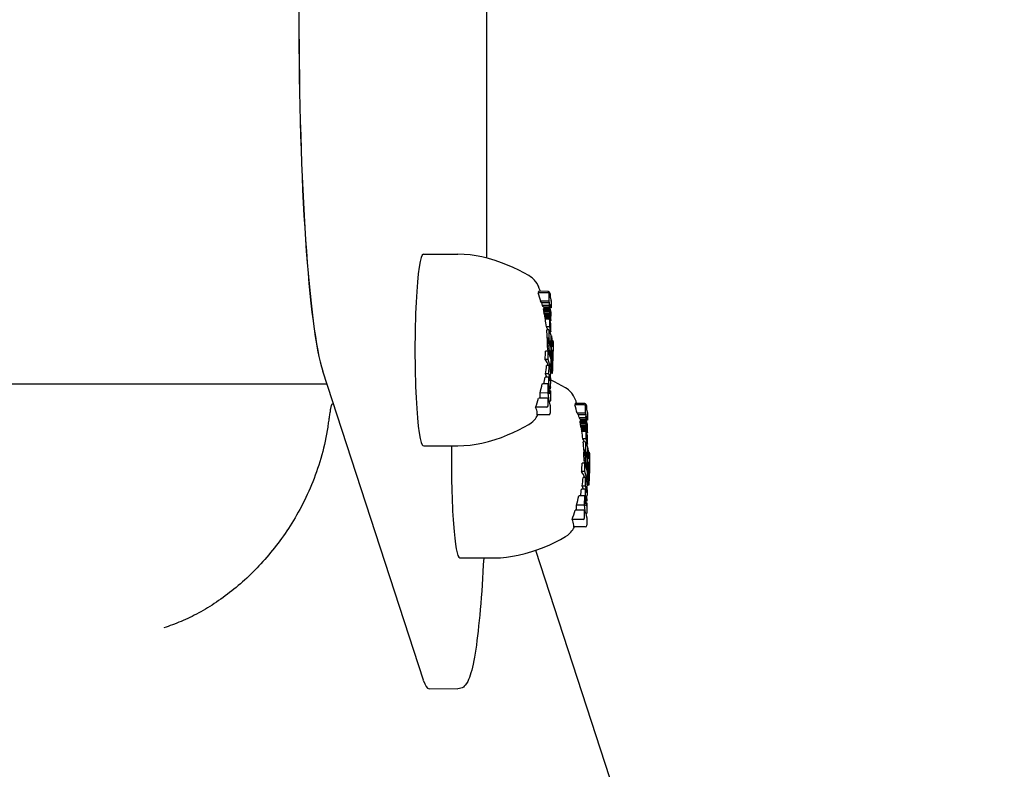
# Model space of a CAD drawing. Extents: x 4600 to 19291, y 2182 to 17307.
# Drawn here: x 18478 to 18614, y 11061 to 11165 of the extents above; entities that cross this region are included whole.
import ezdxf

# ---------------------------------------------------------------- set-up
doc = ezdxf.new("R2010")
doc.units = 0
doc.header["$LTSCALE"] = 30
doc.header["$MEASUREMENT"] = 0
doc.layers.get('0').update_dxf_attribs({"linetype": 'CONTINUOUS'})
doc.layers.add('OBRYS', color=7, linetype='CONTINUOUS')

# ---------------------------------------------------------------- blocks, each defined once
blk = doc.blocks.new('A$C54190066')
for p, q in [((7706.79, 5401.49), (9598.34, 5222.99)), ((9628.28, 5305.13), (9621.96, 5238.25)), ((9613.32, 5239.6), (9618.07, 5239.15)), ((9629.95, 5232.67), (9628.65, 5232.79)), ((9630.04, 5232.87), (9628.72, 5232.99)), ((9630.13, 5232.51), (9630.17, 5232.29)), ((9630.17, 5232.23), (9630.21, 5232.65)), ((9630.21, 5232.71), (9630.26, 5232.47)), ((9630.03, 5231.49), (9628.88, 5231.6)), ((9630.07, 5231.28), (9629.03, 5231.38)), ((9630.03, 5231.49), (9630.13, 5232.45)), ((9630.07, 5231.28), (9630.03, 5231.49)), ((9630.03, 5230.89), (9630.07, 5231.28)), ((9630.26, 5232.41), (9630.22, 5232)), ((9630.22, 5232.03), (9630.31, 5231.55)), ((9630.31, 5231.49), (9630.22, 5230.54)), ((9630.03, 5230.89), (9629.09, 5230.98)), ((9630.01, 5230.43), (9629.18, 5230.51)), ((9629.99, 5230.33), (9629.18, 5230.4)), ((9629.96, 5230.18), (9629.18, 5230.25)), ((9630.02, 5230.48), (9629.19, 5230.56)), ((9629.94, 5229.99), (9629.19, 5230.06)), ((9630.04, 5230.49), (9629.21, 5230.57)), ((9629.92, 5229.77), (9629.21, 5229.83)), ((9630.08, 5230.66), (9629.22, 5230.74)), ((9630.22, 5230.54), (9629.37, 5230.62)), ((9629.92, 5229.77), (9629.9, 5229.62)), ((9629.94, 5229.99), (9629.92, 5229.77)), ((9629.96, 5230.18), (9629.94, 5229.99)), ((9629.99, 5230.33), (9629.96, 5230.18)), ((9630.01, 5230.43), (9629.99, 5230.33)), ((9630.02, 5230.48), (9630.01, 5230.43)), ((9630.04, 5230.49), (9630.02, 5230.48)), ((9630.08, 5230.66), (9630.03, 5230.89)), ((9630.04, 5230.49), (9630.04, 5230.49)), ((9630.05, 5230.48), (9630.04, 5230.49)), ((9630.04, 5228.79), (9630.16, 5229.93)), ((9630.05, 5230.47), (9630.05, 5230.48)), ((9630.05, 5230.45), (9630.05, 5230.47)), ((9630.06, 5230.44), (9630.05, 5230.45)), ((9630.06, 5230.41), (9630.06, 5230.44)), ((9630.16, 5229.93), (9630.06, 5230.41)), ((9630.12, 5231.04), (9630.08, 5230.66)), ((9630.22, 5230.54), (9630.12, 5231.04)), ((9629.9, 5229.62), (9629.23, 5229.68)), ((9629.89, 5229.47), (9629.25, 5229.53)), ((9629.88, 5229.32), (9629.26, 5229.38)), ((9629.87, 5229.18), (9629.28, 5229.24)), ((9629.84, 5229), (9629.28, 5229.06)), ((9629.86, 5229.05), (9629.3, 5229.1)), ((9629.84, 5229), (9629.74, 5227.97)), ((9629.86, 5228.93), (9629.84, 5229)), ((9629.87, 5229.18), (9629.86, 5229.05)), ((9629.86, 5229.05), (9629.86, 5228.93)), ((9629.88, 5229.32), (9629.87, 5229.18)), ((9629.89, 5229.47), (9629.88, 5229.32)), ((9629.9, 5229.62), (9629.89, 5229.47)), ((9629.91, 5229.01), (9629.92, 5229.07)), ((9629.91, 5228.96), (9629.91, 5229.01)), ((9629.91, 5228.91), (9629.91, 5228.96)), ((9629.91, 5228.87), (9629.91, 5228.91)), ((9629.91, 5228.84), (9629.91, 5228.87)), ((9629.91, 5228.81), (9629.91, 5228.84)), ((9630, 5228.37), (9629.91, 5228.81)), ((9630.04, 5228.79), (9629.91, 5228.8)), ((9629.92, 5229.12), (9629.93, 5229.17)), ((9629.92, 5229.07), (9629.92, 5229.12)), ((9629.93, 5229.2), (9629.94, 5229.23)), ((9629.93, 5229.17), (9629.93, 5229.2)), ((9629.95, 5229.24), (9629.94, 5229.24)), ((9629.95, 5229.24), (9629.94, 5229.24)), ((9629.94, 5229.24), (9629.95, 5229.24)), ((9629.94, 5229.23), (9629.94, 5229.24)), ((9629.95, 5229.22), (9629.94, 5229.23)), ((9629.95, 5229.23), (9629.94, 5229.23)), ((9629.95, 5229.23), (9629.94, 5229.23)), ((9629.95, 5229.22), (9629.94, 5229.22)), ((9629.95, 5229.24), (9629.95, 5229.23)), ((9629.95, 5229.24), (9629.95, 5229.24)), ((9629.95, 5229.24), (9629.95, 5229.24)), ((9629.95, 5229.23), (9629.95, 5229.22)), ((9629.95, 5229.23), (9629.95, 5229.23)), ((9629.95, 5229.22), (9630.04, 5228.79)), ((9629.95, 5229.22), (9629.95, 5229.22)), ((9629.74, 5227.97), (9629.33, 5228.01)), ((9629.69, 5227.54), (9629.33, 5227.57)), ((9629.58, 5226.4), (9629.69, 5227.54)), ((9629.69, 5227.54), (9629.84, 5226.8)), ((9629.74, 5227.97), (9629.88, 5227.23)), ((9629.88, 5227.23), (9629.75, 5227.24)), ((9629.88, 5227.23), (9630, 5228.37)), ((9629.49, 5225.67), (9629.25, 5225.69)), ((9629.51, 5225.81), (9629.27, 5225.83)), ((9629.52, 5225.93), (9629.28, 5225.96)), ((9629.54, 5226.04), (9629.29, 5226.07)), ((9629.58, 5226.4), (9629.31, 5226.42)), ((9629.56, 5226.14), (9629.31, 5226.17)), ((9629.57, 5226.23), (9629.33, 5226.26)), ((9629.59, 5226.31), (9629.35, 5226.34)), ((9629.46, 5225.31), (9629.49, 5225.67)), ((9629.49, 5225.67), (9629.51, 5225.81)), ((9629.51, 5225.81), (9629.52, 5225.93)), ((9629.52, 5225.93), (9629.54, 5226.04)), ((9629.54, 5226.04), (9629.56, 5226.14)), ((9629.56, 5226.14), (9629.57, 5226.23)), ((9629.57, 5226.23), (9629.59, 5226.31)), ((9629.57, 5225.66), (9629.58, 5225.77)), ((9629.66, 5225.67), (9629.57, 5225.68)), ((9629.57, 5225.56), (9629.57, 5225.66)), ((9629.59, 5226.31), (9629.58, 5226.4)), ((9629.58, 5225.88), (9629.59, 5225.94)), ((9629.58, 5225.77), (9629.58, 5225.88)), ((9629.66, 5225.78), (9629.58, 5225.79)), ((9629.59, 5225.94), (9629.6, 5225.99)), ((9629.66, 5225.88), (9629.59, 5225.89)), ((9629.6, 5225.99), (9629.61, 5226.03)), ((9629.65, 5225.96), (9629.6, 5225.97)), ((9629.61, 5226.05), (9629.62, 5226.06)), ((9629.61, 5226.03), (9629.61, 5226.05)), ((9629.64, 5226.02), (9629.61, 5226.03)), ((9629.63, 5226.06), (9629.62, 5226.06)), ((9629.62, 5226.06), (9629.63, 5226.06)), ((9629.63, 5226.06), (9629.64, 5226.02)), ((9629.64, 5226.02), (9629.65, 5225.96)), ((9629.65, 5225.96), (9629.66, 5225.88)), ((9629.66, 5225.67), (9629.65, 5225.56)), ((9629.66, 5224.19), (9629.91, 5226.67)), ((9629.66, 5225.88), (9629.66, 5225.78)), ((9629.66, 5225.78), (9629.66, 5225.67)), ((9629.7, 5225.73), (9629.7, 5225.59)), ((9629.72, 5225.66), (9629.7, 5225.73)), ((9629.72, 5225.66), (9629.7, 5225.66)), ((9629.84, 5226.8), (9629.72, 5225.66)), ((9630.05, 5225.85), (9629.78, 5223.22)), ((9629.91, 5226.67), (9629.82, 5226.68)), ((9629.91, 5226.67), (9629.9, 5225.16)), ((9629.9, 5225.16), (9630, 5226.09)), ((9630, 5226.09), (9629.91, 5226.1)), ((9630, 5226.09), (9630.05, 5225.85)), ((9607.78, 5180.89), (9597.93, 5224.79)), ((9629.27, 5224.63), (9628.9, 5224.67)), ((9629.16, 5223.48), (9629.27, 5224.63)), ((9629.44, 5224.97), (9629.23, 5224.99)), ((9629.46, 5225.31), (9629.24, 5225.33)), ((9629.44, 5224.67), (9629.24, 5224.69)), ((9629.27, 5224.63), (9629.5, 5223.48)), ((9629.44, 5224.48), (9629.3, 5224.49)), ((9629.45, 5224.33), (9629.33, 5224.34)), ((9629.44, 5224.97), (9629.46, 5225.31)), ((9629.44, 5224.67), (9629.44, 5224.97)), ((9629.44, 5224.48), (9629.44, 5224.67)), ((9629.45, 5224.33), (9629.44, 5224.48)), ((9629.47, 5224.23), (9629.45, 5224.33)), ((9629.57, 5224.32), (9629.54, 5224.22)), ((9629.65, 5225.56), (9629.57, 5225.57)), ((9629.58, 5225.47), (9629.57, 5225.56)), ((9629.58, 5224.36), (9629.57, 5224.32)), ((9629.64, 5225.5), (9629.58, 5225.51)), ((9629.59, 5225.41), (9629.58, 5225.47)), ((9629.63, 5225.45), (9629.58, 5225.46)), ((9629.62, 5225.41), (9629.59, 5225.42)), ((9629.6, 5225.38), (9629.59, 5225.41)), ((9629.62, 5225.39), (9629.6, 5225.39)), ((9629.61, 5225.38), (9629.6, 5225.38)), ((9629.62, 5225.39), (9629.61, 5225.38)), ((9629.63, 5225.45), (9629.62, 5225.41)), ((9629.62, 5225.41), (9629.62, 5225.39)), ((9629.67, 5225.15), (9629.62, 5224.69)), ((9629.64, 5225.5), (9629.63, 5225.45)), ((9629.65, 5225.56), (9629.64, 5225.5)), ((9629.7, 5225.59), (9629.69, 5225.46)), ((9629.79, 5224.77), (9629.7, 5223.96)), ((9629.78, 5223.22), (9629.79, 5224.77)), ((9629.16, 5223.48), (9628.74, 5223.52)), ((9629.38, 5222.33), (9629.16, 5223.48)), ((9629.47, 5224.23), (9629.35, 5224.24)), ((9629.5, 5224.17), (9629.36, 5224.18)), ((9629.5, 5223.48), (9629.38, 5222.33)), ((9629.63, 5223.9), (9629.42, 5223.92)), ((9629.62, 5223.81), (9629.43, 5223.83)), ((9629.7, 5223.96), (9629.44, 5223.98)), ((9629.61, 5223.72), (9629.45, 5223.73)), ((9629.53, 5222.99), (9629.45, 5223)), ((9629.5, 5224.17), (9629.47, 5224.23)), ((9629.6, 5223.62), (9629.47, 5223.63)), ((9629.57, 5223.34), (9629.48, 5223.35)), ((9629.59, 5223.53), (9629.49, 5223.54)), ((9629.57, 5223.44), (9629.49, 5223.44)), ((9629.52, 5224.17), (9629.5, 5224.17)), ((9629.53, 5222.99), (9629.51, 5222.67)), ((9629.54, 5224.22), (9629.52, 5224.17)), ((9629.66, 5224.19), (9629.53, 5224.2)), ((9629.57, 5223.34), (9629.53, 5222.99)), ((9629.59, 5223.53), (9629.57, 5223.44)), ((9629.57, 5223.44), (9629.57, 5223.34)), ((9629.6, 5223.62), (9629.59, 5223.53)), ((9629.61, 5223.72), (9629.6, 5223.62)), ((9629.62, 5223.81), (9629.61, 5223.72)), ((9629.63, 5223.9), (9629.62, 5223.81)), ((9629.62, 5223.16), (9629.63, 5223.28)), ((9629.62, 5223.05), (9629.62, 5223.16)), ((9629.7, 5223.14), (9629.62, 5223.15)), ((9629.63, 5222.96), (9629.62, 5223.05)), ((9629.69, 5223.04), (9629.62, 5223.05)), ((9629.67, 5223.67), (9629.63, 5223.9)), ((9629.63, 5223.28), (9629.64, 5223.41)), ((9629.72, 5223.32), (9629.63, 5223.33)), ((9629.72, 5223.27), (9629.63, 5223.28)), ((9629.71, 5223.23), (9629.63, 5223.24)), ((9629.71, 5223.18), (9629.63, 5223.19)), ((9629.68, 5222.97), (9629.63, 5222.97)), ((9629.63, 5222.9), (9629.63, 5222.96)), ((9629.64, 5223.41), (9629.65, 5223.46)), ((9629.73, 5223.41), (9629.64, 5223.42)), ((9629.72, 5223.37), (9629.64, 5223.37)), ((9629.65, 5223.5), (9629.66, 5223.55)), ((9629.65, 5223.46), (9629.65, 5223.5)), ((9629.7, 5223.96), (9629.66, 5224.19)), ((9629.66, 5223.59), (9629.67, 5223.63)), ((9629.66, 5223.55), (9629.66, 5223.59)), ((9629.67, 5223.63), (9629.67, 5223.67)), ((9629.68, 5222.97), (9629.67, 5222.92)), ((9629.69, 5223.04), (9629.68, 5222.97)), ((9629.7, 5223.14), (9629.69, 5223.04)), ((9629.71, 5223.18), (9629.7, 5223.14)), ((9629.72, 5223.27), (9629.71, 5223.23)), ((9629.71, 5223.23), (9629.71, 5223.18)), ((9629.73, 5223.41), (9629.72, 5223.37)), ((9629.72, 5223.37), (9629.72, 5223.32)), ((9629.72, 5223.32), (9629.72, 5223.27)), ((9629.77, 5223.18), (9629.73, 5223.41)), ((9629.78, 5223.22), (9629.76, 5223.22)), ((9629.19, 5222.62), (9628.86, 5222.65)), ((9629.07, 5221.47), (9629.19, 5222.62)), ((9629.19, 5222.62), (9629.28, 5222.18)), ((9629.38, 5222.33), (9629.24, 5222.34)), ((9629.28, 5222.18), (9629.29, 5222.04)), ((9629.48, 5222.11), (9629.28, 5222.13)), ((9629.29, 5221.6), (9629.28, 5221.42)), ((9629.29, 5222.04), (9629.29, 5221.85)), ((9629.48, 5221.89), (9629.29, 5221.91)), ((9629.29, 5221.85), (9629.29, 5221.6)), ((9629.49, 5221.72), (9629.29, 5221.74)), ((9629.5, 5221.61), (9629.29, 5221.63)), ((9629.53, 5221.54), (9629.29, 5221.57)), ((9629.49, 5222.37), (9629.39, 5222.38)), ((9629.51, 5222.67), (9629.41, 5222.67)), ((9629.49, 5222.37), (9629.48, 5222.11)), ((9629.48, 5222.11), (9629.48, 5221.89)), ((9629.48, 5221.89), (9629.49, 5221.72)), ((9629.51, 5222.67), (9629.49, 5222.37)), ((9629.49, 5221.72), (9629.5, 5221.61)), ((9629.5, 5221.61), (9629.53, 5221.54)), ((9629.56, 5221.55), (9629.58, 5221.62)), ((9629.58, 5221.62), (9629.61, 5221.77)), ((9629.61, 5221.77), (9629.63, 5221.86)), ((9629.67, 5222.92), (9629.63, 5222.92)), ((9629.65, 5222.87), (9629.63, 5222.9)), ((9629.66, 5222.88), (9629.64, 5222.88)), ((9629.66, 5222.87), (9629.65, 5222.87)), ((9629.67, 5222.92), (9629.66, 5222.88)), ((9629.66, 5222.88), (9629.66, 5222.87)), ((9628.84, 5220.13), (9628.03, 5220.21)), ((9629.03, 5221.02), (9628.49, 5221.07)), ((9629.07, 5221.47), (9628.61, 5221.52)), ((9628.91, 5219.87), (9629.03, 5221.02)), ((9629.03, 5221.02), (9629.12, 5220.56)), ((9629.16, 5221.01), (9629.03, 5221.02)), ((9629.17, 5220.98), (9629.03, 5220.99)), ((9629.17, 5220.95), (9629.04, 5220.96)), ((9629.17, 5220.9), (9629.05, 5220.91)), ((9629.16, 5220.85), (9629.06, 5220.86)), ((9629.16, 5221.01), (9629.07, 5221.47)), ((9629.16, 5220.79), (9629.07, 5220.79)), ((9629.15, 5220.72), (9629.08, 5220.73)), ((9629.15, 5220.67), (9629.1, 5220.67)), ((9629.14, 5220.62), (9629.1, 5220.62)), ((9629.13, 5220.58), (9629.11, 5220.59)), ((9629.12, 5220.56), (9629.12, 5220.55)), ((9629.13, 5220.56), (9629.12, 5220.56)), ((9629.12, 5220.55), (9629.12, 5220.55)), ((9629.12, 5220.55), (9629.12, 5220.55)), ((9629.12, 5220.55), (9629.12, 5220.55)), ((9629.12, 5220.55), (9629.12, 5220.55)), ((9629.12, 5220.55), (9629.12, 5220.54)), ((9629.12, 5220.54), (9629.13, 5220.55)), ((9629.13, 5220.55), (9629.12, 5220.55)), ((9629.13, 5220.58), (9629.14, 5220.62)), ((9629.13, 5220.56), (9629.13, 5220.58)), ((9629.13, 5220.55), (9629.13, 5220.56)), ((9629.14, 5220.62), (9629.15, 5220.67)), ((9629.15, 5220.72), (9629.16, 5220.79)), ((9629.15, 5220.67), (9629.15, 5220.72)), ((9629.17, 5220.98), (9629.16, 5221.01)), ((9629.24, 5220.93), (9629.16, 5220.14)), ((9629.16, 5220.85), (9629.17, 5220.9)), ((9629.16, 5220.79), (9629.16, 5220.85)), ((9629.17, 5220.95), (9629.17, 5220.98)), ((9629.17, 5220.9), (9629.17, 5220.95)), ((9629.53, 5221.54), (9629.56, 5221.55)), ((9628.71, 5218.85), (9627.6, 5218.95)), ((9628.71, 5218.85), (9628.84, 5220.13)), ((9628.73, 5217.71), (9628.71, 5218.85)), ((9628.84, 5220.13), (9628.84, 5218.72)), ((9628.91, 5219.87), (9628.84, 5219.88)), ((9629, 5219.41), (9628.84, 5219.43)), ((9629, 5219.4), (9628.84, 5219.41)), ((9629.01, 5219.39), (9628.84, 5219.4)), ((9629.01, 5219.37), (9628.84, 5219.39)), ((9629.01, 5219.38), (9628.84, 5219.39)), ((9629.02, 5219.36), (9628.84, 5219.38)), ((9629.05, 5219.11), (9628.84, 5219.13)), ((9628.84, 5218.72), (9629.05, 5219.11)), ((9629, 5219.43), (9628.91, 5219.87)), ((9629.05, 5219.11), (9628.91, 5217.74)), ((9629, 5219.41), (9629, 5219.43)), ((9629, 5219.4), (9629, 5219.41)), ((9629.01, 5219.39), (9629, 5219.4)), ((9629.01, 5219.38), (9629.01, 5219.39)), ((9629.01, 5219.37), (9629.01, 5219.38)), ((9629.02, 5219.36), (9629.01, 5219.37)), ((9629.04, 5219.38), (9629.02, 5219.36)), ((9629.06, 5219.47), (9629.04, 5219.38)), ((9629.09, 5219.63), (9629.06, 5219.47)), ((9629.1, 5219.68), (9629.09, 5219.63)), ((9628.64, 5218.15), (9627.34, 5218.27)), ((9628.53, 5217.09), (9628.64, 5218.15)), ((9628.64, 5218.15), (9628.73, 5217.71)), ((9628.91, 5217.74), (9628.75, 5217.57)), ((9628.75, 5217.57), (9628.84, 5217.09)), ((9628.31, 5216.9), (9626.8, 5217.04)), ((9628.84, 5217.09), (9628.74, 5216.04)), ((9633.52, 5216.73), (9632.22, 5216.86)), ((9633.61, 5216.93), (9632.29, 5217.05)), ((9633.6, 5215.56), (9633.7, 5216.51)), ((9633.7, 5216.57), (9633.74, 5216.36)), ((9633.74, 5216.3), (9633.78, 5216.71)), ((9633.78, 5216.77), (9633.83, 5216.54)), ((9633.83, 5216.48), (9633.79, 5216.06)), ((9628.52, 5215.85), (9626.93, 5216)), ((9633.6, 5215.56), (9632.45, 5215.67)), ((9633.64, 5215.34), (9632.6, 5215.44)), ((9633.6, 5214.95), (9632.66, 5215.04)), ((9633.65, 5214.72), (9632.79, 5214.8)), ((9633.64, 5215.34), (9633.6, 5215.56)), ((9633.6, 5214.95), (9633.64, 5215.34)), ((9633.65, 5214.72), (9633.6, 5214.95)), ((9633.69, 5215.11), (9633.65, 5214.72)), ((9633.79, 5214.6), (9633.69, 5215.11)), ((9633.79, 5216.09), (9633.88, 5215.61)), ((9633.88, 5215.55), (9633.79, 5214.6)), ((9633.58, 5214.49), (9632.75, 5214.57)), ((9633.56, 5214.39), (9632.75, 5214.47)), ((9633.53, 5214.24), (9632.75, 5214.32)), ((9633.59, 5214.55), (9632.76, 5214.63)), ((9633.51, 5214.06), (9632.76, 5214.13)), ((9633.61, 5214.55), (9632.78, 5214.63)), ((9633.49, 5213.83), (9632.78, 5213.9)), ((9633.47, 5213.68), (9632.8, 5213.74)), ((9633.46, 5213.53), (9632.82, 5213.59)), ((9633.45, 5213.39), (9632.83, 5213.44)), ((9633.79, 5214.6), (9632.94, 5214.68)), ((9633.45, 5213.39), (9633.44, 5213.25)), ((9633.46, 5213.53), (9633.45, 5213.39)), ((9633.47, 5213.68), (9633.46, 5213.53)), ((9633.49, 5213.83), (9633.47, 5213.68)), ((9633.51, 5214.06), (9633.49, 5213.83)), ((9633.53, 5214.24), (9633.51, 5214.06)), ((9633.56, 5214.39), (9633.53, 5214.24)), ((9633.58, 5214.49), (9633.56, 5214.39)), ((9633.59, 5214.55), (9633.58, 5214.49)), ((9633.61, 5214.55), (9633.59, 5214.55)), ((9633.61, 5214.55), (9633.61, 5214.55)), ((9633.62, 5214.54), (9633.61, 5214.55)), ((9633.61, 5212.85), (9633.73, 5214)), ((9633.62, 5214.53), (9633.62, 5214.54)), ((9633.62, 5214.52), (9633.62, 5214.53)), ((9633.63, 5214.5), (9633.62, 5214.52)), ((9633.63, 5214.48), (9633.63, 5214.5)), ((9633.73, 5214), (9633.63, 5214.48)), ((9610.83, 5213.2), (9615.58, 5212.75)), ((9633.44, 5213.25), (9632.85, 5213.3)), ((9633.41, 5213.07), (9632.85, 5213.12)), ((9633.43, 5213.12), (9632.87, 5213.17)), ((9633.31, 5212.03), (9632.9, 5212.07)), ((9633.41, 5213.07), (9633.31, 5212.03)), ((9633.31, 5212.03), (9633.45, 5211.29)), ((9633.43, 5212.99), (9633.41, 5213.07)), ((9633.44, 5213.25), (9633.43, 5213.12)), ((9633.43, 5213.12), (9633.43, 5212.99)), ((9633.45, 5211.29), (9633.57, 5212.44)), ((9633.48, 5213.07), (9633.49, 5213.13)), ((9633.48, 5213.02), (9633.48, 5213.07)), ((9633.48, 5212.97), (9633.48, 5213.02)), ((9633.48, 5212.93), (9633.48, 5212.97)), ((9633.48, 5212.9), (9633.48, 5212.93)), ((9633.48, 5212.87), (9633.48, 5212.9)), ((9633.57, 5212.44), (9633.48, 5212.87)), ((9633.49, 5213.19), (9633.5, 5213.23)), ((9633.49, 5213.13), (9633.49, 5213.19)), ((9633.61, 5212.85), (9633.49, 5212.86)), ((9633.5, 5213.27), (9633.51, 5213.29)), ((9633.5, 5213.23), (9633.5, 5213.27)), ((9633.52, 5213.31), (9633.51, 5213.31)), ((9633.51, 5213.31), (9633.52, 5213.31)), ((9633.51, 5213.29), (9633.51, 5213.31)), ((9633.52, 5213.3), (9633.51, 5213.3)), ((9633.52, 5213.29), (9633.51, 5213.29)), ((9633.52, 5213.29), (9633.51, 5213.29)), ((9633.52, 5213.29), (9633.51, 5213.29)), ((9633.52, 5213.29), (9633.51, 5213.29)), ((9633.52, 5213.31), (9633.52, 5213.3)), ((9633.52, 5213.31), (9633.52, 5213.31)), ((9633.52, 5213.3), (9633.52, 5213.29)), ((9633.52, 5213.29), (9633.61, 5212.85)), ((9633.52, 5213.29), (9633.52, 5213.29)), ((9633.52, 5213.29), (9633.52, 5213.29)), ((9633.52, 5213.29), (9633.52, 5213.29)), ((9633.26, 5211.6), (9632.9, 5211.64)), ((9633.15, 5210.46), (9633.26, 5211.6)), ((9633.23, 5208.25), (9633.48, 5210.74)), ((9633.26, 5211.6), (9633.41, 5210.86)), ((9633.41, 5210.86), (9633.29, 5209.72)), ((9633.45, 5211.29), (9633.32, 5211.3)), ((9633.48, 5210.74), (9633.39, 5210.75)), ((9633.48, 5210.74), (9633.47, 5209.23)), ((9633.03, 5209.37), (9632.81, 5209.39)), ((9633.06, 5209.73), (9632.83, 5209.75)), ((9633.08, 5209.87), (9632.84, 5209.89)), ((9633.09, 5210), (9632.85, 5210.02)), ((9633.11, 5210.11), (9632.86, 5210.13)), ((9633.15, 5210.46), (9632.88, 5210.49)), ((9633.13, 5210.21), (9632.88, 5210.23)), ((9633.14, 5210.3), (9632.9, 5210.32)), ((9633.16, 5210.38), (9632.92, 5210.4)), ((9633.01, 5209.04), (9633.03, 5209.37)), ((9633.03, 5209.37), (9633.06, 5209.73)), ((9633.06, 5209.73), (9633.08, 5209.87)), ((9633.08, 5209.87), (9633.09, 5210)), ((9633.09, 5210), (9633.11, 5210.11)), ((9633.11, 5210.11), (9633.13, 5210.21)), ((9633.13, 5210.21), (9633.14, 5210.3)), ((9633.14, 5210.3), (9633.16, 5210.38)), ((9633.14, 5209.72), (9633.15, 5209.83)), ((9633.23, 5209.74), (9633.14, 5209.75)), ((9633.14, 5209.62), (9633.14, 5209.72)), ((9633.22, 5209.63), (9633.14, 5209.63)), ((9633.15, 5209.54), (9633.14, 5209.62)), ((9633.16, 5210.38), (9633.15, 5210.46)), ((9633.15, 5209.94), (9633.16, 5210)), ((9633.15, 5209.83), (9633.15, 5209.94)), ((9633.23, 5209.84), (9633.15, 5209.85)), ((9633.21, 5209.56), (9633.15, 5209.57)), ((9633.16, 5209.48), (9633.15, 5209.54)), ((9633.2, 5209.51), (9633.15, 5209.52)), ((9633.16, 5210), (9633.17, 5210.05)), ((9633.23, 5209.94), (9633.16, 5209.95)), ((9633.17, 5209.44), (9633.16, 5209.48)), ((9633.2, 5209.48), (9633.16, 5209.48)), ((9633.17, 5210.05), (9633.18, 5210.09)), ((9633.22, 5210.03), (9633.17, 5210.03)), ((9633.19, 5209.45), (9633.17, 5209.45)), ((9633.18, 5209.44), (9633.17, 5209.44)), ((9633.18, 5210.11), (9633.19, 5210.12)), ((9633.18, 5210.09), (9633.18, 5210.11)), ((9633.21, 5210.09), (9633.18, 5210.09)), ((9633.19, 5209.45), (9633.18, 5209.44)), ((9633.2, 5210.12), (9633.19, 5210.12)), ((9633.19, 5210.12), (9633.2, 5210.12)), ((9633.2, 5209.48), (9633.19, 5209.45)), ((9633.2, 5210.12), (9633.21, 5210.09)), ((9633.21, 5209.56), (9633.2, 5209.51)), ((9633.2, 5209.51), (9633.2, 5209.48)), ((9633.21, 5210.09), (9633.22, 5210.03)), ((9633.22, 5209.63), (9633.21, 5209.56)), ((9633.22, 5210.03), (9633.23, 5209.94)), ((9633.23, 5209.74), (9633.22, 5209.63)), ((9633.23, 5209.94), (9633.23, 5209.84)), ((9633.23, 5209.84), (9633.23, 5209.74)), ((9633.27, 5209.65), (9633.26, 5209.52)), ((9633.27, 5209.8), (9633.27, 5209.65)), ((9633.29, 5209.72), (9633.27, 5209.8)), ((9633.29, 5209.72), (9633.27, 5209.72)), ((9633.62, 5209.91), (9633.35, 5207.28)), ((9633.47, 5209.23), (9633.57, 5210.15)), ((9633.57, 5210.15), (9633.48, 5210.16)), ((9633.57, 5210.15), (9633.62, 5209.91)), ((9632.84, 5208.69), (9632.47, 5208.73)), ((9632.73, 5207.54), (9632.84, 5208.69)), ((9633.01, 5209.04), (9632.8, 5209.06)), ((9633.01, 5208.74), (9632.81, 5208.76)), ((9632.84, 5208.69), (9633.07, 5207.54)), ((9633.01, 5208.54), (9632.87, 5208.56)), ((9633.02, 5208.4), (9632.9, 5208.41)), ((9633.04, 5208.29), (9632.92, 5208.31)), ((9633.07, 5208.24), (9632.93, 5208.25)), ((9633.2, 5207.97), (9632.99, 5207.99)), ((9633.01, 5208.74), (9633.01, 5209.04)), ((9633.01, 5208.54), (9633.01, 5208.74)), ((9633.02, 5208.4), (9633.01, 5208.54)), ((9633.27, 5208.02), (9633.01, 5208.04)), ((9633.04, 5208.29), (9633.02, 5208.4)), ((9633.07, 5208.24), (9633.04, 5208.29)), ((9633.09, 5208.24), (9633.07, 5208.24)), ((9633.11, 5208.28), (9633.09, 5208.24)), ((9633.23, 5208.25), (9633.1, 5208.26)), ((9633.14, 5208.38), (9633.11, 5208.28)), ((9633.15, 5208.43), (9633.14, 5208.38)), ((9633.24, 5209.22), (9633.19, 5208.76)), ((9633.2, 5207.97), (9633.19, 5207.87)), ((9633.25, 5207.74), (9633.2, 5207.97)), ((9633.27, 5208.02), (9633.23, 5208.25)), ((9633.36, 5208.84), (9633.27, 5208.02)), ((9633.35, 5207.28), (9633.36, 5208.84)), ((9632.73, 5207.54), (9632.31, 5207.58)), ((9632.76, 5206.69), (9632.43, 5206.72)), ((9632.64, 5205.54), (9632.76, 5206.69)), ((9632.95, 5206.39), (9632.73, 5207.54)), ((9632.76, 5206.69), (9632.85, 5206.24)), ((9633.07, 5207.54), (9632.95, 5206.39)), ((9633.08, 5206.73), (9632.99, 5206.74)), ((9633.19, 5207.87), (9633, 5207.89)), ((9633.18, 5207.78), (9633.02, 5207.8)), ((9633.1, 5207.05), (9633.02, 5207.06)), ((9633.17, 5207.69), (9633.04, 5207.7)), ((9633.14, 5207.41), (9633.05, 5207.42)), ((9633.16, 5207.59), (9633.06, 5207.6)), ((9633.15, 5207.5), (9633.06, 5207.51)), ((9633.08, 5206.73), (9633.06, 5206.44)), ((9633.1, 5207.05), (9633.08, 5206.73)), ((9633.14, 5207.41), (9633.1, 5207.05)), ((9633.15, 5207.5), (9633.14, 5207.41)), ((9633.16, 5207.59), (9633.15, 5207.5)), ((9633.17, 5207.69), (9633.16, 5207.59)), ((9633.18, 5207.78), (9633.17, 5207.69)), ((9633.19, 5207.87), (9633.18, 5207.78)), ((9633.19, 5207.22), (9633.2, 5207.34)), ((9633.19, 5207.11), (9633.19, 5207.22)), ((9633.27, 5207.21), (9633.19, 5207.21)), ((9633.2, 5207.02), (9633.19, 5207.11)), ((9633.26, 5207.11), (9633.19, 5207.11)), ((9633.2, 5207.34), (9633.21, 5207.47)), ((9633.29, 5207.34), (9633.2, 5207.34)), ((9633.28, 5207.29), (9633.2, 5207.3)), ((9633.28, 5207.25), (9633.2, 5207.26)), ((9633.25, 5207.03), (9633.2, 5207.04)), ((9633.2, 5206.96), (9633.2, 5207.02)), ((9633.24, 5206.98), (9633.2, 5206.98)), ((9633.22, 5206.93), (9633.2, 5206.96)), ((9633.21, 5207.47), (9633.22, 5207.52)), ((9633.3, 5207.48), (9633.21, 5207.49)), ((9633.29, 5207.43), (9633.21, 5207.44)), ((9633.29, 5207.38), (9633.21, 5207.39)), ((9633.23, 5206.95), (9633.21, 5206.95)), ((9633.22, 5207.57), (9633.23, 5207.61)), ((9633.22, 5207.52), (9633.22, 5207.57)), ((9633.23, 5206.93), (9633.22, 5206.93)), ((9633.23, 5207.65), (9633.24, 5207.7)), ((9633.23, 5207.61), (9633.23, 5207.65)), ((9633.24, 5206.98), (9633.23, 5206.95)), ((9633.23, 5206.95), (9633.23, 5206.93)), ((9633.24, 5207.7), (9633.25, 5207.74)), ((9633.25, 5207.03), (9633.24, 5206.98)), ((9633.26, 5207.11), (9633.25, 5207.03)), ((9633.27, 5207.21), (9633.26, 5207.11)), ((9633.28, 5207.25), (9633.27, 5207.21)), ((9633.29, 5207.34), (9633.28, 5207.29)), ((9633.28, 5207.29), (9633.28, 5207.25)), ((9633.3, 5207.48), (9633.29, 5207.43)), ((9633.29, 5207.43), (9633.29, 5207.38)), ((9633.29, 5207.38), (9633.29, 5207.34)), ((9633.34, 5207.24), (9633.3, 5207.48)), ((9633.35, 5207.28), (9633.34, 5207.28)), ((9632.64, 5205.54), (9632.18, 5205.58)), ((9632.73, 5205.07), (9632.64, 5205.54)), ((9632.95, 5206.39), (9632.81, 5206.41)), ((9632.85, 5206.24), (9632.86, 5206.11)), ((9633.05, 5206.18), (9632.85, 5206.19)), ((9632.86, 5205.66), (9632.85, 5205.49)), ((9632.86, 5206.11), (9632.87, 5205.91)), ((9633.05, 5205.95), (9632.86, 5205.97)), ((9632.87, 5205.91), (9632.86, 5205.66)), ((9633.06, 5205.79), (9632.86, 5205.81)), ((9633.07, 5205.67), (9632.86, 5205.69)), ((9633.1, 5205.61), (9632.86, 5205.63)), ((9633.06, 5206.44), (9632.96, 5206.45)), ((9633.06, 5206.44), (9633.05, 5206.18)), ((9633.05, 5206.18), (9633.05, 5205.95)), ((9633.05, 5205.95), (9633.06, 5205.79)), ((9633.06, 5205.79), (9633.07, 5205.67)), ((9633.07, 5205.67), (9633.1, 5205.61)), ((9633.1, 5205.61), (9633.13, 5205.61)), ((9633.13, 5205.61), (9633.15, 5205.69)), ((9633.15, 5205.69), (9633.18, 5205.83)), ((9633.18, 5205.83), (9633.2, 5205.92)), ((9632.41, 5204.2), (9631.6, 5204.28)), ((9632.6, 5205.09), (9632.06, 5205.14)), ((9632.28, 5202.91), (9632.41, 5204.2)), ((9632.41, 5204.2), (9632.41, 5202.79)), ((9632.48, 5203.94), (9632.41, 5203.94)), ((9632.48, 5203.94), (9632.6, 5205.09)), ((9632.57, 5203.49), (9632.48, 5203.94)), ((9632.6, 5205.09), (9632.69, 5204.62)), ((9632.73, 5205.07), (9632.6, 5205.08)), ((9632.74, 5205.05), (9632.6, 5205.06)), ((9632.74, 5205.01), (9632.61, 5205.02)), ((9632.74, 5204.96), (9632.62, 5204.98)), ((9632.73, 5204.91), (9632.63, 5204.92)), ((9632.73, 5204.85), (9632.64, 5204.86)), ((9632.72, 5204.78), (9632.65, 5204.79)), ((9632.72, 5204.73), (9632.67, 5204.73)), ((9632.71, 5204.68), (9632.68, 5204.69)), ((9632.7, 5204.65), (9632.68, 5204.65)), ((9632.69, 5204.62), (9632.69, 5204.62)), ((9632.69, 5204.62), (9632.69, 5204.61)), ((9632.7, 5204.62), (9632.69, 5204.62)), ((9632.69, 5204.61), (9632.69, 5204.61)), ((9632.69, 5204.61), (9632.69, 5204.61)), ((9632.69, 5204.61), (9632.69, 5204.61)), ((9632.69, 5204.61), (9632.69, 5204.61)), ((9632.69, 5204.61), (9632.7, 5204.61)), ((9632.7, 5204.61), (9632.69, 5204.61)), ((9632.7, 5204.65), (9632.71, 5204.68)), ((9632.7, 5204.62), (9632.7, 5204.65)), ((9632.7, 5204.61), (9632.7, 5204.62)), ((9632.71, 5204.68), (9632.72, 5204.73)), ((9632.72, 5204.78), (9632.73, 5204.85)), ((9632.72, 5204.73), (9632.72, 5204.78)), ((9632.74, 5205.05), (9632.73, 5205.07)), ((9632.81, 5204.99), (9632.73, 5204.2)), ((9632.73, 5204.91), (9632.74, 5204.96)), ((9632.73, 5204.85), (9632.73, 5204.91)), ((9632.74, 5205.01), (9632.74, 5205.05)), ((9632.74, 5204.96), (9632.74, 5205.01)), ((9632.28, 5202.91), (9631.17, 5203.02)), ((9632.3, 5201.77), (9632.28, 5202.91)), ((9632.57, 5203.48), (9632.41, 5203.49)), ((9632.57, 5203.46), (9632.41, 5203.48)), ((9632.58, 5203.45), (9632.41, 5203.47)), ((9632.58, 5203.44), (9632.41, 5203.46)), ((9632.58, 5203.43), (9632.41, 5203.45)), ((9632.59, 5203.43), (9632.41, 5203.44)), ((9632.62, 5203.18), (9632.41, 5203.19)), ((9632.41, 5202.79), (9632.62, 5203.18)), ((9632.62, 5203.18), (9632.48, 5201.8)), ((9632.57, 5203.48), (9632.57, 5203.49)), ((9632.57, 5203.46), (9632.57, 5203.48)), ((9632.58, 5203.45), (9632.57, 5203.46)), ((9632.58, 5203.44), (9632.58, 5203.45)), ((9632.58, 5203.43), (9632.58, 5203.44)), ((9632.59, 5203.43), (9632.58, 5203.43)), ((9632.61, 5203.44), (9632.59, 5203.43)), ((9632.63, 5203.53), (9632.61, 5203.44)), ((9632.66, 5203.69), (9632.63, 5203.53)), ((9632.67, 5203.75), (9632.66, 5203.69)), ((9632.21, 5202.21), (9630.91, 5202.33)), ((9632.1, 5201.15), (9632.21, 5202.21)), ((9632.21, 5202.21), (9632.3, 5201.77)), ((9632.42, 5201.15), (9632.31, 5200.1)), ((9632.48, 5201.8), (9632.32, 5201.64)), ((9632.32, 5201.64), (9632.42, 5201.15)), ((9631.88, 5200.97), (9630.37, 5201.11)), ((9632.09, 5199.92), (9630.5, 5200.07)), ((9614.4, 5197.26), (9619.15, 5196.81)), ((9624.93, 5197.32), (9741.83, 4675.91)), ((9608.45, 5179.63), (9612.42, 5179.25))]:
    blk.add_line(p, q)
at = {"flags": 128}
for points in [[(9621.34, 5238.47), (9620.56, 5238.7), (9619.75, 5238.9), (9618.92, 5239.05), (9618.07, 5239.15)], [(9627.59, 5235.29), (9626.94, 5235.74), (9626.26, 5236.18), (9625.54, 5236.61), (9624.78, 5237.02), (9623.98, 5237.42), (9623.13, 5237.8), (9622.26, 5238.15), (9621.34, 5238.47)], [(9628.84, 5233.39), (9628.75, 5233.69), (9628.69, 5233.87), (9628.6, 5234.08), (9628.47, 5234.32), (9628.38, 5234.46), (9628.28, 5234.6), (9628.16, 5234.76), (9628, 5234.94), (9627.81, 5235.11), (9627.59, 5235.29)], [(9631.16, 5219.36), (9630.7, 5219.68), (9630.22, 5220), (9629.72, 5220.31), (9629.2, 5220.62)], [(9598.73, 5220.06), (9598.71, 5220.04), (9598.69, 5220.01), (9598.67, 5219.97), (9598.65, 5219.92), (9598.62, 5219.85), (9598.59, 5219.77), (9598.57, 5219.69), (9598.54, 5219.59), (9598.51, 5219.49), (9598.48, 5219.37), (9598.44, 5219.24), (9598.41, 5219.1), (9598.37, 5218.95), (9598.33, 5218.79), (9598.29, 5218.63), (9598.25, 5218.46), (9598.21, 5218.29), (9598.16, 5218.12), (9598.12, 5217.94), (9598.08, 5217.76), (9598.03, 5217.58), (9597.99, 5217.4), (9597.94, 5217.21), (9597.89, 5217.01)], [(9598.78, 5220.09), (9598.78, 5220.09), (9598.78, 5220.09), (9598.77, 5220.09), (9598.77, 5220.09), (9598.77, 5220.09), (9598.77, 5220.08), (9598.77, 5220.08), (9598.76, 5220.08), (9598.76, 5220.08), (9598.76, 5220.08), (9598.76, 5220.08), (9598.76, 5220.08), (9598.75, 5220.08), (9598.75, 5220.07), (9598.75, 5220.07), (9598.75, 5220.07), (9598.75, 5220.07), (9598.74, 5220.07), (9598.74, 5220.07), (9598.74, 5220.07), (9598.74, 5220.07), (9598.74, 5220.06), (9598.73, 5220.06), (9598.73, 5220.06)], [(9632.41, 5217.45), (9632.32, 5217.75), (9632.26, 5217.93), (9632.17, 5218.14), (9632.04, 5218.38), (9631.95, 5218.52), (9631.85, 5218.67), (9631.73, 5218.83), (9631.57, 5219), (9631.38, 5219.18), (9631.16, 5219.36)], [(9597.89, 5217.01), (9597.77, 5216.54), (9597.64, 5216.06), (9597.51, 5215.59), (9597.36, 5215.12), (9597.21, 5214.64), (9597.05, 5214.18), (9596.89, 5213.71), (9596.72, 5213.25), (9596.54, 5212.79), (9596.36, 5212.33), (9596.16, 5211.88), (9595.97, 5211.43), (9595.77, 5210.98), (9595.56, 5210.54), (9595.34, 5210.11), (9595.13, 5209.68), (9594.9, 5209.25), (9594.67, 5208.83), (9594.44, 5208.41), (9594.21, 5208), (9593.97, 5207.59), (9593.72, 5207.2), (9593.48, 5206.8), (9593.23, 5206.41), (9592.98, 5206.03), (9592.72, 5205.66), (9592.47, 5205.29), (9592.21, 5204.93), (9591.95, 5204.58), (9591.69, 5204.23), (9591.43, 5203.89), (9591.17, 5203.56), (9590.9, 5203.23), (9590.64, 5202.91), (9590.37, 5202.59), (9590.1, 5202.27), (9589.82, 5201.96), (9589.54, 5201.65), (9589.26, 5201.35), (9588.98, 5201.04), (9588.69, 5200.75), (9588.4, 5200.45), (9588.11, 5200.16), (9587.82, 5199.88), (9587.52, 5199.59), (9587.22, 5199.32), (9586.92, 5199.04), (9586.62, 5198.77), (9586.32, 5198.51), (9586.01, 5198.25), (9585.7, 5197.99), (9585.39, 5197.74), (9585.08, 5197.49), (9584.77, 5197.25), (9584.45, 5197.01), (9584.14, 5196.77), (9583.82, 5196.54), (9583.5, 5196.32), (9583.19, 5196.1), (9582.87, 5195.88), (9582.55, 5195.67), (9582.23, 5195.46), (9581.9, 5195.26), (9581.58, 5195.07), (9581.26, 5194.87), (9580.94, 5194.69), (9580.61, 5194.5), (9580.29, 5194.32), (9579.96, 5194.15), (9579.64, 5193.98), (9579.32, 5193.82), (9578.99, 5193.66), (9578.67, 5193.51), (9578.35, 5193.36), (9578.03, 5193.21), (9577.7, 5193.07), (9577.38, 5192.94), (9577.06, 5192.81), (9576.74, 5192.68), (9576.43, 5192.56), (9576.11, 5192.44), (9575.79, 5192.33), (9575.48, 5192.23), (9575.17, 5192.13), (9574.85, 5192.03), (9574.54, 5191.94), (9574.23, 5191.85), (9573.93, 5191.76), (9573.62, 5191.69), (9573.32, 5191.61), (9573.02, 5191.54), (9572.72, 5191.47)], [(9626.93, 5216), (9626.93, 5216.01), (9626.93, 5216.02), (9626.94, 5216.03), (9626.94, 5216.04), (9626.94, 5216.05), (9626.94, 5216.06), (9626.94, 5216.07), (9626.94, 5216.08), (9626.94, 5216.09), (9626.95, 5216.1), (9626.95, 5216.11), (9626.95, 5216.12), (9626.95, 5216.13), (9626.95, 5216.14), (9626.95, 5216.15), (9626.95, 5216.16), (9626.95, 5216.17), (9626.95, 5216.18), (9626.95, 5216.19), (9626.95, 5216.2), (9626.95, 5216.21), (9626.95, 5216.22), (9626.95, 5216.23), (9626.95, 5216.24)], [(9618.92, 5212.81), (9619.88, 5212.95), (9620.81, 5213.13), (9621.7, 5213.34), (9622.57, 5213.59), (9623.39, 5213.85), (9624.18, 5214.14), (9624.93, 5214.44), (9625.65, 5214.76)], [(9625.65, 5214.76), (9625.98, 5214.94), (9626.24, 5215.12), (9626.45, 5215.3), (9626.62, 5215.46), (9626.75, 5215.61), (9626.86, 5215.75), (9627.02, 5215.99)], [(9615.58, 5212.75), (9616.43, 5212.69), (9617.28, 5212.69), (9618.11, 5212.72), (9618.92, 5212.81)], [(9629.22, 5198.82), (9629.55, 5199), (9629.81, 5199.18), (9630.02, 5199.36), (9630.19, 5199.53), (9630.32, 5199.68), (9630.43, 5199.82), (9630.59, 5200.06)], [(9630.5, 5200.07), (9630.5, 5200.08), (9630.5, 5200.08), (9630.51, 5200.09), (9630.51, 5200.1), (9630.51, 5200.11), (9630.51, 5200.12), (9630.51, 5200.13), (9630.51, 5200.14), (9630.51, 5200.15), (9630.52, 5200.16), (9630.52, 5200.17), (9630.52, 5200.18), (9630.52, 5200.19), (9630.52, 5200.2), (9630.52, 5200.21), (9630.52, 5200.22), (9630.52, 5200.23), (9630.52, 5200.24), (9630.52, 5200.25), (9630.52, 5200.26), (9630.52, 5200.27), (9630.52, 5200.28), (9630.52, 5200.29), (9630.52, 5200.3)], [(9622.49, 5196.87), (9623.45, 5197.02), (9624.38, 5197.2), (9625.27, 5197.41), (9626.14, 5197.65), (9626.96, 5197.91), (9627.75, 5198.2), (9628.5, 5198.5), (9629.22, 5198.82)], [(9617.68, 5196.95), (9617.53, 5195.99), (9617.39, 5195.06), (9617.25, 5194.14), (9617.11, 5193.24), (9616.97, 5192.37), (9616.82, 5191.52), (9616.68, 5190.69), (9616.53, 5189.89), (9616.39, 5189.11), (9616.25, 5188.36), (9616.1, 5187.64), (9615.96, 5186.94), (9615.82, 5186.27), (9615.68, 5185.64), (9615.54, 5185.03), (9615.4, 5184.45), (9615.26, 5183.91), (9615.12, 5183.39), (9614.98, 5182.91), (9614.85, 5182.45), (9614.71, 5182.03), (9614.58, 5181.64), (9614.44, 5181.28), (9614.31, 5180.95), (9614.17, 5180.65), (9614.03, 5180.37), (9613.87, 5180.12), (9613.7, 5179.87), (9613.48, 5179.62), (9613.34, 5179.51), (9613.2, 5179.41), (9613.03, 5179.33), (9612.85, 5179.28), (9612.64, 5179.25), (9612.42, 5179.25)], [(9619.15, 5196.81), (9620, 5196.76), (9620.85, 5196.75), (9621.68, 5196.79), (9622.49, 5196.87)]]:
    blk.add_lwpolyline(points, dxfattribs=at)
for centre, start, end in [((9604.44, 5227.12), 13.4258, 14.4047), ((9604.44, 5227.12), 7.8289, 7.9779), ((9604.44, 5227.12), 352.7076, 352.9053), ((9608.01, 5211.18), 13.4258, 14.4047), ((9608.01, 5211.18), 7.8289, 7.9779), ((9608.01, 5211.18), 352.7076, 352.9053)]:
    blk.add_arc(centre, 25.2, start, end)
for centre, major_axis, ratio, start_param, end_param in [((9603.71, 5273.71), (-4.79, -50.76), 0.087156, 3.403269, 6.021509), ((9603.71, 5273.71), (4.79, 50.77), 0.087489, 0.26263, 2.878962), ((9612.07, 5226.4), (1.25, 13.2), 0.087156, 0, 3.141593), ((9604.23, 5227.37), (19.33, 15.94), 0.992404, 5.760412, 5.809047), ((9604.29, 5227.3), (19.38, 15.98), 0.992404, 5.810863, 5.819461), ((9629.93, 5232.47), (0.057, 0.195), 0.979033, 4.896431, 6.467228), ((9630.01, 5232.66), (0.056, 0.195), 0.978879, 4.89501, 6.465806), ((9630.06, 5232.43), (0.056, 0.195), 0.978879, 4.89501, 5.195575), ((9605.11, 5232.74), (24.32, -2.92), 0.279156, 0.220253, 0.251153), ((9604.29, 5227.3), (19.38, 15.98), 0.992404, 5.73754, 5.75365), ((9629.97, 5232.25), (0.057, 0.195), 0.979033, 4.896431, 5.197805), ((9630.12, 5231.51), (0.055, 0.196), 0.977882, 4.886326, 5.181863), ((9605.07, 5232.37), (24.41, -2.94), 0.281106, 0.184154, 0.217144), ((9604.76, 5232.48), (24.49, -1.48), 0.360742, 6.226652, 6.232968), ((9604.52, 5231.03), (24.66, -0.48), 0.647614, 6.274271, 6.280787), ((9604.35, 5229.4), (24.83, 1), 0.837363, 6.276171, 6.283324), ((9604.28, 5228.19), (24.72, 3.73), 0.940135, 6.203957, 6.212044), ((9604.96, 5232.89), (24.42, -2.2), 0.049247, 6.162829, 6.169653), ((9604.27, 5227.5), (23.05, 9.9), 0.98373, 5.96603, 5.975399), ((9604.29, 5227.19), (10.69, 22.75), 0.995706, 5.249467, 5.255691), ((9605.11, 5232.73), (24.32, -2.93), 0.282859, 0.116853, 0.132002), ((9604.33, 5227.03), (-15.8, 19.6), 0.992621, 4.137218, 4.143282), ((9604.38, 5227.01), (-22.19, 11.93), 0.975574, 3.741144, 3.747131), ((9604.44, 5227.13), (-23.72, 8.51), 0.942942, 3.593326, 3.599273), ((9604.51, 5227.38), (24.26, -6.77), 0.896465, 0.37738, 0.383297), ((9604.29, 5227.3), (19.38, 15.98), 0.992404, 5.618186, 5.660223), ((9604.58, 5227.74), (24.52, -5.68), 0.835919, 0.332232, 0.334562), ((9604.29, 5227.3), (19.38, 15.98), 0.992404, 5.554879, 5.600889), ((9604.74, 5229.61), (24.88, -3), 0.282629, 0.130938, 0.191585), ((9604.26, 5227.01), (-13.56, 21.16), 0.993886, 4.078266, 4.092756), ((9604.29, 5227.45), (22.89, 10.34), 0.984763, 5.782325, 5.787967), ((9604.32, 5227.76), (24.68, 4.61), 0.953011, 6.009037, 6.01429), ((9604.36, 5228.11), (25.02, 2.03), 0.893505, 6.09666, 6.101637), ((9604.41, 5228.47), (25.09, 0.56), 0.798229, 6.135478, 6.140435), ((9604.56, 5228.09), (24.99, -3.05), 0.299225, 0.168704, 0.179755), ((9604.45, 5228.72), (25.1, -0.26), 0.691024, 6.150287, 6.155539), ((9604.49, 5228.88), (25.09, -0.79), 0.582558, 6.156547, 6.162216), ((9604.18, 5227.44), (19.27, 15.89), 0.992404, 5.43184, 5.478391), ((9604.26, 5226.53), (24.05, -7.36), 0.91736, 0.256193, 0.270529), ((9604.28, 5226.34), (24.69, -4.91), 0.759011, 0.170868, 0.186582), ((9604.31, 5226.34), (24.86, -4.01), 0.600294, 0.151592, 0.155432), ((9629.58, 5224.75), (-0.052, -0.55), 0.087156, 0.810777, 1.48353), ((9629.62, 5225.21), (-0.052, -0.55), 0.087156, 1.48353, 2.056176), ((9604.18, 5225), (24.92, -3), 0.282406, 0.089172, 0.208777), ((9604.52, 5226.46), (24.97, 2.89), 0.921713, 6.047104, 6.048655), ((9604.43, 5227.02), (25.02, -3.01), 0.281041, 6.282028, 6.305973), ((9629.58, 5222.77), (0.17, 1.85), 0.087156, 4.395246, 4.942503), ((9604.29, 5227.3), (19.38, 15.98), 0.992404, 5.356609, 5.403032), ((9629.62, 5222.53), (0.1, 1.1), 0.087156, 4.060573, 4.395246), ((9603.5, 5273.74), (-5.07, -53.76), 0.087156, 0.07322, 0.106949), ((9604.2, 5227.4), (19.3, 15.91), 0.992404, 5.24374, 5.297034), ((9604.29, 5227.3), (19.38, 15.98), 0.992404, 5.301653, 5.338247), ((9604, 5223.49), (24.73, -2.98), 0.282678, 0.075362, 0.139681), ((9629.15, 5221.03), (-0.1, -1.1), 0.087156, 1.48353, 1.944369), ((9603.56, 5221.86), (23.92, -3.98), 0.628265, 0.024528, 0.070714), ((9629.07, 5220.24), (-0.1, -1.1), 0.087156, 1.04769, 1.48353), ((9604.2, 5227.4), (19.3, 15.91), 0.992404, 5.160987, 5.214425), ((9603.45, 5218.87), (23.49, -2.83), 0.281349, 0.028531, 0.146926), ((9628.33, 5217.1), (-0.056, -0.195), 0.978848, 0.182337, 1.753133), ((9607.8, 5211.44), (19.33, 15.94), 0.992404, 5.760412, 5.809047), ((9607.86, 5211.37), (19.38, 15.98), 0.992404, 5.810863, 5.819461), ((9633.5, 5216.53), (0.057, 0.195), 0.979033, 4.896431, 6.467228), ((9633.58, 5216.73), (0.056, 0.195), 0.978879, 4.89501, 6.465806), ((9633.54, 5216.32), (0.057, 0.195), 0.979033, 4.896431, 5.197805), ((9633.63, 5216.5), (0.056, 0.195), 0.978879, 4.89501, 5.195575), ((9628.54, 5216.05), (-0.056, -0.195), 0.978848, 0.182337, 1.753133), ((9608.68, 5216.81), (24.32, -2.92), 0.279156, 0.220253, 0.251153), ((9607.86, 5211.37), (19.38, 15.98), 0.992404, 5.73754, 5.75365), ((9608.64, 5216.43), (24.41, -2.94), 0.281106, 0.184154, 0.217144), ((9608.68, 5216.79), (24.32, -2.93), 0.282859, 0.116853, 0.132002), ((9633.69, 5215.57), (0.055, 0.196), 0.977882, 4.886326, 5.181863), ((9608.33, 5216.54), (24.49, -1.48), 0.360742, 6.226652, 6.232968), ((9608.09, 5215.09), (24.66, -0.48), 0.647614, 6.274271, 6.280787), ((9607.92, 5213.46), (24.83, 1), 0.837363, 6.276171, 6.283324), ((9607.85, 5212.25), (24.72, 3.73), 0.940135, 6.203957, 6.212044), ((9608.53, 5216.95), (24.42, -2.2), 0.049247, 6.162829, 6.169653), ((9607.84, 5211.57), (23.05, 9.9), 0.98373, 5.96603, 5.975399), ((9607.86, 5211.25), (10.69, 22.75), 0.995706, 5.249467, 5.255691), ((9607.9, 5211.1), (-15.8, 19.6), 0.992621, 4.137218, 4.143282), ((9607.95, 5211.07), (-22.19, 11.93), 0.975574, 3.741144, 3.747131), ((9608.01, 5211.2), (-23.72, 8.51), 0.942942, 3.593326, 3.599273), ((9615.64, 5210.46), (-1.25, -13.2), 0.087156, 4.540292, 6.283185), ((9608.08, 5211.44), (24.26, -6.77), 0.896465, 0.37738, 0.383297), ((9607.86, 5211.37), (19.38, 15.98), 0.992404, 5.618186, 5.660223), ((9608.15, 5211.81), (24.52, -5.68), 0.835919, 0.332232, 0.334562), ((9608.31, 5213.67), (24.88, -3), 0.282629, 0.130938, 0.191585), ((9607.86, 5211.37), (19.38, 15.98), 0.992404, 5.554879, 5.600889), ((9607.83, 5210.59), (24.05, -7.36), 0.91736, 0.256193, 0.270529), ((9607.83, 5211.07), (-13.56, 21.16), 0.993886, 4.078266, 4.092756), ((9607.86, 5211.51), (22.89, 10.34), 0.984763, 5.782325, 5.787967), ((9607.89, 5211.82), (24.68, 4.61), 0.953011, 6.009037, 6.01429), ((9607.93, 5212.17), (25.02, 2.03), 0.893505, 6.09666, 6.101637), ((9607.98, 5212.53), (25.09, 0.56), 0.798229, 6.135478, 6.140435), ((9608.13, 5212.15), (24.99, -3.05), 0.299225, 0.168704, 0.179755), ((9608.03, 5212.78), (25.1, -0.26), 0.691024, 6.150287, 6.155539), ((9608.06, 5212.95), (25.09, -0.79), 0.582558, 6.156547, 6.162216), ((9633.2, 5209.27), (-0.052, -0.55), 0.087156, 1.48353, 2.056176), ((9607.75, 5211.5), (19.27, 15.89), 0.992404, 5.43184, 5.478391), ((9607.85, 5210.41), (24.69, -4.91), 0.759011, 0.170868, 0.186582), ((9607.88, 5210.4), (24.86, -4.01), 0.600294, 0.151592, 0.155432), ((9608.09, 5210.52), (24.97, 2.89), 0.921713, 6.047104, 6.048655), ((9608, 5211.09), (25.02, -3.01), 0.281041, 6.282028, 6.305973), ((9633.15, 5208.81), (-0.052, -0.55), 0.087156, 0.810777, 1.48353), ((9607.86, 5211.37), (19.38, 15.98), 0.992404, 5.356609, 5.403032), ((9607.75, 5209.06), (24.92, -3), 0.282406, 0.089172, 0.208777), ((9633.15, 5206.83), (0.17, 1.85), 0.087156, 4.395246, 4.942503), ((9607.57, 5207.56), (24.73, -2.98), 0.282678, 0.075362, 0.139681), ((9632.72, 5205.1), (-0.1, -1.1), 0.087156, 1.48353, 1.944369), ((9633.19, 5206.59), (0.1, 1.1), 0.087156, 4.060573, 4.395246), ((9607.77, 5211.47), (19.3, 15.91), 0.992404, 5.24374, 5.297034), ((9607.86, 5211.37), (19.38, 15.98), 0.992404, 5.301653, 5.338247), ((9632.64, 5204.3), (-0.1, -1.1), 0.087156, 1.04769, 1.48353), ((9607.13, 5205.92), (23.92, -3.98), 0.628265, 0.024528, 0.070714), ((9607.77, 5211.47), (19.3, 15.91), 0.992404, 5.160987, 5.214425), ((9631.9, 5201.17), (-0.056, -0.195), 0.978848, 0.182337, 1.753133), ((9607.02, 5202.94), (23.49, -2.83), 0.281349, 0.028531, 0.146926), ((9632.11, 5200.12), (-0.056, -0.195), 0.978848, 0.182337, 1.753133), ((9611.74, 5214.47), (-3.29, -34.85), 0.087156, 6.021509, 6.283185)]:
    blk.add_ellipse(centre, major_axis=major_axis, ratio=ratio, start_param=start_param, end_param=end_param)

msp = doc.modelspace()

# ---------------------------------------------------------------- linework, layer by layer
at = {"elevation": 0.62}
msp.add_lwpolyline([(8711.49, 12243.57), (9756.16, 10434.14), (9143.07, 10788.11, 0.414214), (7094.03, 10239.07), (6769.03, 9676.15, 0.414214), (7318.07, 7627.12), (9195.15, 6543.38), (9059.17, 6307.85), (9059.17, 6307.85, 0.414214), (9608.2, 4258.81), (10247.31, 3889.82, 0.414214), (12296.35, 4438.86), (12377.05, 4578.65, 0.408878), (14402.26, 5141.15), (14838.07, 5896, 0.223858), (14944.29, 7170.63, 0), (18243.17, 7170.63, 0.414214), (19243.17, 8170.63), (19243.17, 14170.63, 0.414214)], format="xyb", dxfattribs=at)

# ---------------------------------------------------------------- block references
at = {"layer": 'OBRYS', "rotation": 5.390600000048642}
msp.add_blockref('A$C54190066', (9455.41, 5013.01, 0.62), dxfattribs=at)

doc.saveas('drawing.dxf')
